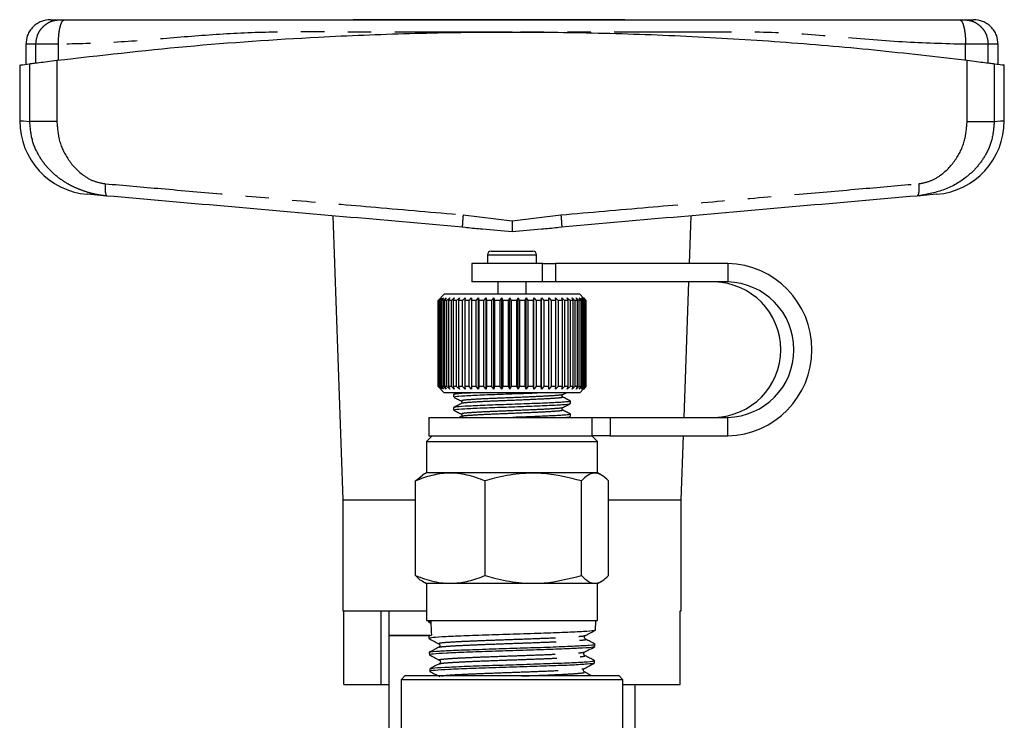
# Model space of a CAD drawing. Extents: x 136 to 271, y 15 to 274.
# Drawn here: x 140 to 193, y 236 to 274 of the extents above; entities that cross this region are included whole.
import ezdxf

# ---------------------------------------------------------------- set-up
doc = ezdxf.new("R2010")
doc.units = 0
doc.linetypes.add('PHANTOM', pattern=[12.7, 6.35, -1.27, 1.27, -1.27, 1.27, -1.27])
doc.layers.get('0').update_dxf_attribs({"linetype": 'CONTINUOUS'})

msp = doc.modelspace()

# ---------------------------------------------------------------- linework, layer by layer
at = {"color": 7, "linetype": 'CONTINUOUS'}
for p, q in [((172.302, 273.906), (157.588, 273.906)), ((139.864, 272.573), (139.864, 271.496)), ((192.53, 271.496), (192.53, 272.573)), ((139.53, 271.457), (139.53, 268.438)), ((192.864, 268.438), (192.864, 271.457)), ((156.496, 263.289), (157.03, 247.906)), ((175.808, 260.706), (175.898, 263.289)), ((163.505, 262.687), (163.827, 262.647)), ((163.506, 262.697), (163.507, 262.675)), ((168.567, 262.647), (168.889, 262.687)), ((168.888, 262.697), (168.887, 262.675)), ((165.064, 261.373), (167.33, 261.373)), ((164.864, 261.173), (164.864, 260.719)), ((167.53, 260.719), (167.53, 261.173)), ((164.03, 260.706), (164.03, 259.706)), ((167.851, 260.706), (164.03, 260.706)), ((164.864, 260.719), (164.864, 260.706)), ((167.53, 260.706), (167.53, 260.719)), ((167.851, 260.706), (168.55, 260.706)), ((177.884, 260.706), (168.55, 260.706)), ((167.851, 259.706), (164.03, 259.706)), ((165.43, 259.706), (165.43, 259.04)), ((166.964, 259.04), (166.964, 259.706)), ((168.55, 259.706), (167.851, 259.706)), ((177.884, 259.706), (168.55, 259.706)), ((175.519, 252.373), (175.773, 259.706)), ((162.53, 259.04), (162.197, 258.706)), ((162.197, 258.706), (162.197, 254.04)), ((162.2, 258.706), (162.197, 258.706)), ((162.2, 258.706), (162.336, 258.84)), ((162.2, 254.04), (162.2, 258.706)), ((162.336, 258.84), (162.208, 258.706)), ((162.243, 258.706), (162.208, 258.706)), ((162.208, 258.706), (162.208, 254.04)), ((162.243, 258.706), (162.386, 258.84)), ((162.243, 254.04), (162.243, 258.706)), ((162.386, 258.84), (162.269, 258.706)), ((162.337, 258.706), (162.269, 258.706)), ((162.269, 258.706), (162.269, 254.04)), ((162.337, 258.706), (162.486, 258.84)), ((162.337, 254.04), (162.337, 258.706)), ((162.486, 258.84), (162.38, 258.706)), ((162.482, 258.706), (162.38, 258.706)), ((162.38, 258.706), (162.38, 254.04)), ((162.482, 258.706), (162.634, 258.84)), ((162.482, 254.04), (162.482, 258.706)), ((167.327, 259.04), (162.53, 259.04)), ((162.634, 258.84), (162.541, 258.706)), ((162.675, 258.706), (162.541, 258.706)), ((162.541, 258.706), (162.541, 254.04)), ((162.675, 258.706), (162.828, 258.84)), ((162.675, 254.04), (162.675, 258.706)), ((162.828, 258.84), (162.75, 258.706)), ((162.914, 258.706), (162.75, 258.706)), ((162.75, 258.706), (162.75, 254.04)), ((162.914, 258.706), (163.067, 258.84)), ((162.914, 254.04), (162.914, 258.706)), ((163.067, 258.84), (163.004, 258.706)), ((163.196, 258.706), (163.004, 258.706)), ((163.004, 258.706), (163.004, 254.04)), ((163.196, 258.706), (163.346, 258.84)), ((163.196, 254.04), (163.196, 258.706)), ((163.346, 258.84), (163.3, 258.706)), ((163.517, 258.706), (163.3, 258.706)), ((163.3, 258.706), (163.3, 254.04)), ((163.517, 258.706), (163.662, 258.84)), ((163.517, 254.04), (163.517, 258.706)), ((163.662, 258.84), (163.633, 258.706)), ((163.873, 258.706), (163.633, 258.706)), ((163.633, 258.706), (163.633, 254.04)), ((163.873, 258.706), (164.012, 258.84)), ((163.873, 254.04), (163.873, 258.706)), ((164.012, 258.84), (164, 258.706)), ((164.26, 258.706), (164, 258.706)), ((164, 258.706), (164, 254.04)), ((164.26, 258.706), (164.389, 258.84)), ((164.26, 254.04), (164.26, 258.706)), ((164.389, 258.84), (164.395, 258.706)), ((164.389, 253.906), (164.389, 258.84)), ((164.671, 258.706), (164.395, 258.706)), ((164.395, 258.706), (164.395, 254.04)), ((164.671, 258.706), (164.791, 258.84)), ((164.671, 254.04), (164.671, 258.706)), ((164.791, 258.84), (164.814, 258.706)), ((164.791, 253.906), (164.791, 258.84)), ((165.103, 258.706), (164.814, 258.706)), ((164.814, 258.706), (164.814, 254.04)), ((165.103, 258.706), (165.211, 258.84)), ((165.103, 254.04), (165.103, 258.706)), ((165.211, 258.84), (165.251, 258.706)), ((165.211, 253.906), (165.211, 258.84)), ((165.548, 258.706), (165.251, 258.706)), ((165.251, 258.706), (165.251, 254.04)), ((165.548, 258.706), (165.643, 258.84)), ((165.548, 254.04), (165.548, 258.706)), ((165.643, 258.84), (165.7, 258.706)), ((165.643, 253.906), (165.643, 258.84)), ((166.003, 258.706), (165.7, 258.706)), ((165.7, 258.706), (165.7, 254.04)), ((166.003, 258.706), (166.083, 258.84)), ((166.003, 254.04), (166.003, 258.706)), ((166.083, 258.84), (166.156, 258.706)), ((166.083, 253.906), (166.083, 258.84)), ((166.459, 258.706), (166.156, 258.706)), ((166.156, 258.706), (166.156, 254.04)), ((166.459, 258.706), (166.524, 258.84)), ((166.459, 254.04), (166.459, 258.706)), ((166.524, 258.84), (166.612, 258.706)), ((166.524, 253.906), (166.524, 258.84)), ((166.913, 258.706), (166.612, 258.706)), ((166.612, 258.706), (166.612, 254.04)), ((166.913, 258.706), (166.961, 258.84)), ((166.913, 254.04), (166.913, 258.706)), ((166.961, 258.84), (167.063, 258.706)), ((166.961, 253.906), (166.961, 258.84)), ((167.357, 258.706), (167.063, 258.706)), ((167.063, 258.706), (167.063, 254.04)), ((169.864, 259.04), (167.327, 259.04)), ((167.357, 258.706), (167.388, 258.84)), ((167.357, 254.04), (167.357, 258.706)), ((167.388, 258.84), (167.502, 258.706)), ((167.388, 253.906), (167.388, 258.84)), ((167.785, 258.706), (167.502, 258.706)), ((167.502, 258.706), (167.502, 254.04)), ((167.785, 258.706), (167.8, 258.84)), ((167.785, 254.04), (167.785, 258.706)), ((167.8, 258.84), (167.925, 258.706)), ((167.8, 253.906), (167.8, 258.84)), ((168.193, 258.706), (167.925, 258.706)), ((167.925, 258.706), (167.925, 254.04)), ((168.191, 258.84), (168.325, 258.706)), ((168.193, 258.706), (168.191, 258.84)), ((168.193, 254.04), (168.193, 258.706)), ((168.576, 258.706), (168.325, 258.706)), ((168.325, 258.706), (168.325, 254.04)), ((168.555, 258.84), (168.697, 258.706)), ((168.576, 258.706), (168.555, 258.84)), ((168.576, 254.04), (168.576, 258.706)), ((168.927, 258.706), (168.697, 258.706)), ((168.697, 258.706), (168.697, 254.04)), ((168.889, 258.84), (169.037, 258.706)), ((168.927, 258.706), (168.889, 258.84)), ((168.927, 254.04), (168.927, 258.706)), ((169.242, 258.706), (169.037, 258.706)), ((169.037, 258.706), (169.037, 254.04)), ((169.188, 258.84), (169.339, 258.706)), ((169.242, 258.706), (169.188, 258.84)), ((169.242, 254.04), (169.242, 258.706)), ((169.518, 258.706), (169.339, 258.706)), ((169.339, 258.706), (169.339, 254.04)), ((169.448, 258.84), (169.601, 258.706)), ((169.518, 258.706), (169.448, 258.84)), ((169.518, 254.04), (169.518, 258.706)), ((169.75, 258.706), (169.601, 258.706)), ((169.601, 258.706), (169.601, 254.04)), ((169.665, 258.84), (169.818, 258.706)), ((169.75, 258.706), (169.665, 258.84)), ((169.75, 254.04), (169.75, 258.706)), ((169.937, 258.706), (169.818, 258.706)), ((169.818, 258.706), (169.818, 254.04)), ((169.838, 258.84), (169.988, 258.706)), ((169.937, 258.706), (169.838, 258.84)), ((170.069, 258.834), (169.864, 259.04)), ((169.937, 254.04), (169.937, 258.706)), ((169.962, 258.84), (170.109, 258.706)), ((170.074, 258.706), (169.962, 258.84)), ((170.074, 258.706), (169.988, 258.706)), ((169.988, 258.706), (169.988, 254.04)), ((170.038, 258.84), (170.178, 258.706)), ((170.161, 258.706), (170.038, 258.84)), ((170.064, 258.84), (170.196, 258.706)), ((170.196, 258.706), (170.064, 258.84)), ((170.074, 254.04), (170.074, 258.706)), ((170.161, 258.706), (170.109, 258.706)), ((170.109, 258.706), (170.109, 254.04)), ((170.161, 254.04), (170.161, 258.706)), ((170.196, 258.706), (170.178, 258.706)), ((170.178, 258.706), (170.178, 254.04)), ((170.196, 254.04), (170.196, 258.706)), ((170.196, 258.706), (170.196, 254.04)), ((162.197, 254.04), (162.53, 253.706)), ((162.2, 254.04), (162.197, 254.04)), ((162.336, 253.906), (162.2, 254.04)), ((162.208, 254.04), (162.336, 253.906)), ((162.243, 254.04), (162.208, 254.04)), ((162.386, 253.906), (162.243, 254.04)), ((162.269, 254.04), (162.386, 253.906)), ((162.337, 254.04), (162.269, 254.04)), ((162.486, 253.906), (162.337, 254.04)), ((162.38, 254.04), (162.486, 253.906)), ((162.482, 254.04), (162.38, 254.04)), ((162.634, 253.906), (162.482, 254.04)), ((162.541, 254.04), (162.634, 253.906)), ((162.675, 254.04), (162.541, 254.04)), ((162.828, 253.906), (162.675, 254.04)), ((162.75, 254.04), (162.828, 253.906)), ((162.914, 254.04), (162.75, 254.04)), ((163.067, 253.906), (162.914, 254.04)), ((163.004, 254.04), (163.067, 253.906)), ((163.196, 254.04), (163.004, 254.04)), ((163.346, 253.906), (163.196, 254.04)), ((163.3, 254.04), (163.346, 253.906)), ((163.517, 254.04), (163.3, 254.04)), ((163.662, 253.906), (163.517, 254.04)), ((163.633, 254.04), (163.662, 253.906)), ((163.873, 254.04), (163.633, 254.04)), ((164.012, 253.906), (163.873, 254.04)), ((164, 254.04), (164.012, 253.906)), ((164.26, 254.04), (164, 254.04)), ((164.389, 253.906), (164.26, 254.04)), ((164.395, 254.04), (164.389, 253.906)), ((164.671, 254.04), (164.395, 254.04)), ((164.791, 253.906), (164.671, 254.04)), ((164.814, 254.04), (164.791, 253.906)), ((165.103, 254.04), (164.814, 254.04)), ((165.211, 253.906), (165.103, 254.04)), ((165.251, 254.04), (165.211, 253.906)), ((165.548, 254.04), (165.251, 254.04)), ((165.643, 253.906), (165.548, 254.04)), ((165.7, 254.04), (165.643, 253.906)), ((166.003, 254.04), (165.7, 254.04)), ((166.083, 253.906), (166.003, 254.04)), ((166.156, 254.04), (166.083, 253.906)), ((166.459, 254.04), (166.156, 254.04)), ((166.524, 253.906), (166.459, 254.04)), ((166.612, 254.04), (166.524, 253.906)), ((166.913, 254.04), (166.612, 254.04)), ((166.961, 253.906), (166.913, 254.04)), ((167.063, 254.04), (166.961, 253.906)), ((167.357, 254.04), (167.063, 254.04)), ((167.388, 253.906), (167.357, 254.04)), ((167.502, 254.04), (167.388, 253.906)), ((167.785, 254.04), (167.502, 254.04)), ((167.8, 253.906), (167.785, 254.04)), ((167.925, 254.04), (167.8, 253.906)), ((168.193, 254.04), (167.925, 254.04)), ((168.191, 253.906), (168.193, 254.04)), ((168.325, 254.04), (168.191, 253.906)), ((168.576, 254.04), (168.325, 254.04)), ((168.555, 253.906), (168.576, 254.04)), ((168.697, 254.04), (168.555, 253.906)), ((168.927, 254.04), (168.697, 254.04)), ((168.889, 253.906), (168.927, 254.04)), ((169.037, 254.04), (168.889, 253.906)), ((169.242, 254.04), (169.037, 254.04)), ((169.188, 253.906), (169.242, 254.04)), ((169.339, 254.04), (169.188, 253.906)), ((169.518, 254.04), (169.339, 254.04)), ((169.448, 253.906), (169.518, 254.04)), ((169.601, 254.04), (169.448, 253.906)), ((169.75, 254.04), (169.601, 254.04)), ((169.665, 253.906), (169.75, 254.04)), ((169.818, 254.04), (169.665, 253.906)), ((169.937, 254.04), (169.818, 254.04)), ((169.838, 253.906), (169.937, 254.04)), ((169.988, 254.04), (169.838, 253.906)), ((169.864, 253.706), (170.069, 253.912)), ((169.962, 253.906), (170.074, 254.04)), ((170.109, 254.04), (169.962, 253.906)), ((170.074, 254.04), (169.988, 254.04)), ((170.038, 253.906), (170.161, 254.04)), ((170.178, 254.04), (170.038, 253.906)), ((170.064, 253.906), (170.196, 254.04)), ((170.196, 254.04), (170.064, 253.906)), ((170.161, 254.04), (170.109, 254.04)), ((170.196, 254.04), (170.178, 254.04)), ((167.327, 253.706), (162.53, 253.706)), ((163.212, 253.706), (163.029, 253.611)), ((163.03, 253.607), (163.03, 253.478)), ((169.864, 253.706), (167.327, 253.706)), ((168.891, 253.478), (168.896, 253.475)), ((168.943, 253.608), (169.131, 253.706)), ((163.03, 252.902), (163.03, 252.773)), ((163.503, 253.126), (163.498, 253.122)), ((169.364, 253.126), (169.364, 253.255)), ((161.697, 252.373), (161.697, 251.373)), ((161.697, 252.373), (170.538, 252.373)), ((163.452, 252.421), (163.36, 252.373)), ((163.503, 252.42), (163.498, 252.417)), ((168.891, 252.773), (168.896, 252.769)), ((169.28, 252.373), (169.355, 252.413)), ((169.364, 252.42), (169.364, 252.55)), ((170.538, 252.373), (171.507, 252.373)), ((171.507, 252.373), (177.884, 252.373)), ((161.864, 251.373), (161.564, 251.073)), ((161.697, 251.373), (170.538, 251.373)), ((170.83, 251.073), (170.53, 251.373)), ((171.507, 251.373), (170.538, 251.373)), ((171.507, 251.373), (177.884, 251.373)), ((175.364, 247.906), (175.484, 251.373)), ((161.564, 251.073), (161.564, 249.373)), ((161.564, 251.073), (170.83, 251.073)), ((170.83, 249.373), (170.83, 251.073)), ((160.974, 248.937), (161.348, 249.247)), ((161.564, 249.373), (161.347, 249.248)), ((170.83, 249.373), (161.564, 249.373)), ((171.046, 249.248), (170.83, 249.373)), ((160.974, 243.809), (160.974, 248.937)), ((164.735, 243.809), (164.735, 248.937)), ((169.957, 243.809), (169.957, 248.937)), ((171.42, 243.809), (171.42, 248.937)), ((157.03, 247.906), (157.03, 241.906)), ((157.03, 247.906), (160.974, 247.906)), ((171.42, 247.906), (175.364, 247.906)), ((175.364, 241.906), (175.364, 247.906)), ((161.345, 243.499), (161.564, 243.373)), ((161.564, 243.373), (161.564, 241.373)), ((170.83, 243.373), (161.564, 243.373)), ((170.83, 243.373), (171.049, 243.499)), ((170.83, 241.373), (170.83, 243.373)), ((157.03, 241.906), (161.564, 241.906)), ((157.092, 237.906), (157.092, 241.906)), ((159.11, 237.906), (159.11, 241.906)), ((159.53, 241.906), (159.53, 240.573)), ((175.301, 241.906), (175.364, 241.906)), ((175.301, 237.906), (175.301, 241.906)), ((161.564, 241.373), (167.338, 241.373)), ((161.662, 241.373), (161.665, 241.297)), ((161.667, 241.294), (161.722, 241.283)), ((161.799, 241.331), (161.682, 241.298)), ((161.685, 241.286), (161.804, 241.224)), ((167.338, 241.373), (170.83, 241.373)), ((170.715, 240.85), (170.732, 241.373)), ((159.53, 240.573), (159.53, 230.793)), ((161.753, 240.573), (159.53, 240.573)), ((159.53, 240.573), (161.733, 240.573)), ((161.689, 240.541), (161.693, 240.404)), ((170.686, 239.961), (170.691, 240.097)), ((161.717, 239.651), (161.722, 239.515)), ((170.115, 239.476), (170.108, 239.479)), ((162.277, 239.032), (162.289, 239.034)), ((170.658, 239.067), (170.662, 239.204)), ((161.746, 238.758), (161.75, 238.622)), ((170.103, 238.586), (170.108, 238.589)), ((157.092, 237.906), (159.11, 237.906)), ((159.11, 237.906), (159.53, 237.906)), ((160.397, 238.373), (160.197, 238.173)), ((160.197, 238.173), (160.197, 229.23)), ((166.197, 238.173), (160.197, 238.173)), ((166.197, 238.373), (160.397, 238.373)), ((171.997, 238.373), (166.197, 238.373)), ((172.197, 238.173), (166.197, 238.173)), ((172.197, 238.173), (171.997, 238.373)), ((172.197, 229.229), (172.197, 238.173)), ((172.197, 237.906), (175.301, 237.906)), ((172.864, 230.832), (172.864, 237.906))]:
    msp.add_line(p, q, dxfattribs=at)
at = {"color": 8, "linetype": 'PHANTOM'}
for p, q in [((140.405, 271.564), (140.405, 272.573)), ((141.626, 271.72), (141.626, 272.573)), ((190.767, 271.72), (190.767, 272.573)), ((191.989, 271.564), (191.989, 272.573)), ((140.078, 268.398), (140.078, 271.521)), ((141.544, 271.709), (141.544, 268.398)), ((190.85, 268.398), (190.85, 271.709)), ((192.315, 271.521), (192.315, 268.398)), ((163.548, 263.339), (166.197, 263.017)), ((166.197, 263.017), (168.846, 263.339)), ((164.864, 261.173), (167.53, 261.173)), ((164.864, 260.719), (167.53, 260.719)), ((167.851, 259.706), (167.851, 260.706)), ((168.55, 260.706), (168.55, 259.706)), ((177.884, 260.706), (177.884, 259.706)), ((170.538, 251.373), (170.538, 252.373)), ((171.507, 252.373), (171.507, 251.373)), ((177.884, 251.373), (177.884, 252.373))]:
    msp.add_line(p, q, dxfattribs=at)
at = {"color": 8, "linetype": 'PHANTOM', "flags": 128}
for points in [[(139.53, 268.438), (139.552, 268.437), (139.728, 268.424), (140.078, 268.398)], [(192.315, 268.398), (192.666, 268.424), (192.842, 268.437), (192.864, 268.438)]]:
    msp.add_lwpolyline(points, dxfattribs=at)
at = {"color": 7, "linetype": 'CONTINUOUS', "flags": 128}
for points in [[(144.255, 264.36), (143.731, 264.405), (143.38, 264.436), (143.204, 264.452), (143.182, 264.454)], [(189.212, 264.454), (189.19, 264.452), (189.014, 264.436), (188.662, 264.405), (188.139, 264.36)]]:
    msp.add_lwpolyline(points, dxfattribs=at)
at = {"color": 7, "linetype": 'CONTINUOUS'}
for centre, radius, start, end in [((143.53, 268.438), 4, 180.1476, 265), ((188.864, 268.438), 4, 275, 359.8399), ((165.064, 261.173), 0.2, 90, 180), ((167.33, 261.173), 0.2, 0, 90), ((177.777, 256.04), 4.668, 271.3134, 88.6866), ((177.085, 256.04), 3.668, 271.3035, 88.6965), ((177.801, 256.04), 3.668, 271.3035, 88.6965)]:
    msp.add_arc(centre, radius, start, end, dxfattribs=at)
msp.add_ellipse((163.142, 566.247), major_axis=(-3.661, 389.497), ratio=0.02046, start_param=2.557276, end_param=2.56078, dxfattribs=at)
for points, knots in [([(141.197, 273.906), (141.029, 273.889), (140.771, 273.861), (140.461, 273.695), (140.247, 273.523), (140.075, 273.309), (139.909, 272.999), (139.881, 272.741), (139.864, 272.573)], [0, 0, 0, 0, 0.2394565, 0.3683609, 0.5000007, 0.6316398, 0.7605421, 1, 1, 1, 1]), ([(141.197, 273.906), (141.218, 273.906), (141.261, 273.906), (141.561, 273.906), (141.711, 273.906)], [0, 0, 0, 0, 0.4999489, 1, 1, 1, 1]), ([(141.711, 273.906), (141.719, 273.906), (141.737, 273.906), (141.793, 273.906), (141.866, 273.906), (141.925, 273.906), (141.955, 273.906)], [0, 0, 0, 0, 0.250736, 0.499942, 0.7477, 1, 1, 1, 1]), ([(141.955, 273.906), (142.535, 273.906), (143.8, 273.906), (145.688, 273.906), (147.664, 273.906), (149.582, 273.906), (151.516, 273.906), (153.429, 273.906), (156.521, 273.906), (160.771, 273.906), (165.923, 273.906), (170.801, 273.906), (175.372, 273.906), (179.129, 273.906), (182.038, 273.906), (184.159, 273.906), (186.297, 273.906), (188.385, 273.906), (189.777, 273.906), (190.439, 273.906)], [0, 0, 0, 0, 0.036519, 0.079673, 0.119641, 0.161696, 0.200506, 0.240415, 0.279856, 0.389899, 0.500004, 0.59343, 0.68679, 0.779062, 0.823052, 0.867535, 0.912341, 0.958327, 1, 1, 1, 1]), ([(190.439, 273.906), (190.468, 273.906), (190.527, 273.906), (190.6, 273.906), (190.657, 273.906), (190.674, 273.906), (190.683, 273.906)], [0, 0, 0, 0, 0.250733, 0.499939, 0.747696, 1, 1, 1, 1]), ([(190.683, 273.906), (190.833, 273.906), (191.133, 273.906), (191.175, 273.906), (191.197, 273.906)], [0, 0, 0, 0, 0.500017, 1, 1, 1, 1]), ([(192.53, 272.573), (192.512, 272.741), (192.485, 272.999), (192.319, 273.309), (192.147, 273.523), (191.933, 273.695), (191.623, 273.861), (191.365, 273.889), (191.197, 273.906)], [0, 0, 0, 0, 0.239458, 0.36836, 0.499999, 0.631639, 0.760543, 1, 1, 1, 1]), ([(141.544, 271.709), (143.878, 271.976), (148.547, 272.51), (154.952, 272.952), (160.64, 273.183), (165.59, 273.259), (170.599, 273.212), (175.652, 273.037), (180.752, 272.728), (185.833, 272.297), (189.177, 271.905), (190.85, 271.709)], [0, 0, 0, 0, 0.144793, 0.289582, 0.388685, 0.487864, 0.586966, 0.68955, 0.792136, 0.896067, 1, 1, 1, 1]), ([(139.599, 271.457), (139.587, 271.456), (139.559, 271.452), (139.887, 271.496), (140.078, 271.521)], [0, 0, 0, 0, 0.415287, 1, 1, 1, 1]), ([(140.078, 271.521), (140.131, 271.528), (140.236, 271.542), (140.575, 271.586), (141.014, 271.643), (141.367, 271.687), (141.544, 271.709)], [0, 0, 0, 0, 0.2495053, 0.4993547, 0.7493675, 1, 1, 1, 1]), ([(190.85, 271.709), (191.026, 271.687), (191.379, 271.643), (191.817, 271.587), (192.157, 271.542), (192.263, 271.528), (192.315, 271.521)], [0, 0, 0, 0, 0.249556, 0.499436, 0.749463, 1, 1, 1, 1]), ([(192.315, 271.521), (192.545, 271.491), (192.873, 271.447), (192.813, 271.455), (192.795, 271.457)], [0, 0, 0, 0, 0.700234, 1, 1, 1, 1]), ([(163.507, 262.675), (161.351, 262.864), (157.036, 263.241), (150.601, 263.805), (146.369, 264.175), (144.255, 264.36)], [0, 0, 0, 0, 0.333262, 0.666804, 1, 1, 1, 1]), ([(188.139, 264.36), (186.024, 264.175), (181.793, 263.805), (175.358, 263.241), (171.043, 262.864), (168.887, 262.675)], [0, 0, 0, 0, 0.3331867, 0.6667287, 1, 1, 1, 1]), ([(166.197, 263.017), (166.197, 262.943), (166.197, 262.803), (166.198, 262.631), (166.197, 262.513), (166.197, 262.462), (166.197, 262.44)], [0, 0, 0, 0, 0.320708, 0.601223, 0.82859, 1, 1, 1, 1]), ([(163.733, 262.656), (164.023, 262.63), (164.83, 262.559), (165.663, 262.487), (166.197, 262.44)], [0, 0, 0, 0, 0.358828, 1, 1, 1, 1]), ([(166.197, 262.44), (166.731, 262.487), (167.564, 262.559), (168.371, 262.63), (168.66, 262.656)], [0, 0, 0, 0, 0.641145, 1, 1, 1, 1]), ([(163.038, 253.471), (163.107, 253.435), (163.244, 253.363), (163.382, 253.291), (163.451, 253.255)], [0, 0, 0, 0, 0.500144, 1, 1, 1, 1]), ([(163.086, 253.478), (163.082, 253.487), (163.073, 253.511), (163.599, 253.548), (164.522, 253.596), (165.714, 253.636), (166.809, 253.675), (167.376, 253.698), (167.575, 253.706)], [0, 0, 0, 0, 0.120817, 0.312795, 0.509797, 0.699029, 0.894328, 1, 1, 1, 1]), ([(164.225, 253.706), (164.027, 253.697), (163.506, 253.672), (163.082, 253.64), (163.084, 253.617), (163.085, 253.607)], [0, 0, 0, 0, 0.271981, 0.71354, 1, 1, 1, 1]), ([(168.943, 253.478), (168.926, 253.499), (168.889, 253.541), (168.924, 253.585), (168.943, 253.608)], [0, 0, 0, 0, 0.479834, 1, 1, 1, 1]), ([(169.365, 253.258), (169.294, 253.295), (169.153, 253.369), (169.012, 253.442), (168.942, 253.479)], [0, 0, 0, 0, 0.500092, 1, 1, 1, 1]), ([(163.452, 253.126), (163.381, 253.089), (163.24, 253.016), (163.099, 252.942), (163.029, 252.906)], [0, 0, 0, 0, 0.499908, 1, 1, 1, 1]), ([(163.086, 252.773), (163.082, 252.782), (163.073, 252.805), (163.599, 252.842), (164.521, 252.89), (165.72, 252.93), (166.984, 252.976), (168.136, 253.022), (168.964, 253.062), (169.377, 253.1), (169.322, 253.12), (169.308, 253.126)], [0, 0, 0, 0, 0.078097, 0.202191, 0.329535, 0.451855, 0.578097, 0.704339, 0.826659, 0.954002, 1, 1, 1, 1]), ([(169.337, 253.263), (169.347, 253.261), (169.401, 253.249), (169.283, 253.225), (168.911, 253.188), (168.149, 253.152), (167.009, 253.106), (165.744, 253.06), (164.542, 253.02), (163.613, 252.972), (163.078, 252.935), (163.083, 252.911), (163.085, 252.902)], [0, 0, 0, 0, 0.0199531, 0.1053778, 0.1908953, 0.31027, 0.4334722, 0.5566743, 0.676049, 0.800326, 0.9214325, 1, 1, 1, 1]), ([(163.451, 253.255), (163.469, 253.232), (163.505, 253.189), (163.468, 253.146), (163.45, 253.126)], [0, 0, 0, 0, 0.520159, 1, 1, 1, 1]), ([(168.943, 252.773), (168.926, 252.793), (168.889, 252.836), (168.924, 252.88), (168.943, 252.902)], [0, 0, 0, 0, 0.479835, 1, 1, 1, 1]), ([(168.943, 252.903), (169.012, 252.939), (169.149, 253.01), (169.287, 253.082), (169.355, 253.118)], [0, 0, 0, 0, 0.499934, 1, 1, 1, 1]), ([(163.038, 252.766), (163.107, 252.73), (163.244, 252.658), (163.382, 252.586), (163.451, 252.55)], [0, 0, 0, 0, 0.500142, 1, 1, 1, 1]), ([(163.451, 252.55), (163.469, 252.527), (163.505, 252.483), (163.468, 252.44), (163.45, 252.42)], [0, 0, 0, 0, 0.520159, 1, 1, 1, 1]), ([(169.337, 252.558), (169.347, 252.556), (169.401, 252.543), (169.283, 252.519), (168.911, 252.482), (168.148, 252.447), (167.162, 252.406), (166.487, 252.382), (166.233, 252.373)], [0, 0, 0, 0, 0.0392638, 0.2073632, 0.3756451, 0.6105516, 0.8529897, 1, 1, 1, 1]), ([(169.365, 252.553), (169.294, 252.59), (169.153, 252.663), (169.012, 252.737), (168.942, 252.774)], [0, 0, 0, 0, 0.500092, 1, 1, 1, 1]), ([(169.048, 252.373), (169.177, 252.384), (169.377, 252.4), (169.326, 252.415), (169.308, 252.42)], [0, 0, 0, 0, 0.64762, 1, 1, 1, 1]), ([(164.735, 248.937), (164.408, 249.057), (163.748, 249.301), (162.771, 249.39), (161.836, 249.259), (161.263, 249.045), (160.974, 248.937)], [0, 0, 0, 0, 0.264603, 0.534944, 0.765341, 1, 1, 1, 1]), ([(169.957, 248.937), (169.287, 249.105), (168.182, 249.382), (166.581, 249.352), (165.515, 249.159), (164.904, 248.985), (164.735, 248.937)], [0, 0, 0, 0, 0.38864, 0.641157, 0.900497, 1, 1, 1, 1]), ([(171.42, 248.937), (171.293, 249.057), (171.036, 249.301), (170.656, 249.39), (170.293, 249.259), (170.07, 249.045), (169.957, 248.937)], [0, 0, 0, 0, 0.264603, 0.534944, 0.765341, 1, 1, 1, 1]), ([(160.974, 243.809), (161.301, 243.689), (161.96, 243.445), (162.938, 243.356), (163.873, 243.487), (164.446, 243.701), (164.735, 243.809)], [0, 0, 0, 0, 0.264603, 0.534944, 0.765341, 1, 1, 1, 1]), ([(161.348, 243.506), (161.336, 243.51), (161.209, 243.553), (161.086, 243.687), (160.974, 243.809)], [0, 0, 0, 0, 0.091667, 1, 1, 1, 1]), ([(164.735, 243.809), (164.904, 243.761), (165.504, 243.59), (166.57, 243.395), (168.171, 243.362), (169.287, 243.641), (169.957, 243.809)], [0, 0, 0, 0, 0.099503, 0.352404, 0.611358, 1, 1, 1, 1]), ([(169.957, 243.809), (170.084, 243.689), (170.341, 243.445), (170.721, 243.356), (171.084, 243.487), (171.307, 243.701), (171.42, 243.809)], [0, 0, 0, 0, 0.264603, 0.534944, 0.765341, 1, 1, 1, 1]), ([(161.751, 240.543), (161.736, 240.553), (161.717, 240.565), (161.809, 240.578), (161.83, 240.58)], [0, 0, 0, 0, 0.7710605, 1, 1, 1, 1]), ([(170.643, 240.843), (170.644, 240.836), (170.649, 240.815), (170.117, 240.776), (169.129, 240.724), (167.781, 240.683), (166.263, 240.628), (164.737, 240.585), (163.374, 240.536), (162.361, 240.486), (161.768, 240.448), (161.744, 240.418), (161.734, 240.406)], [0, 0, 0, 0, 0.046875, 0.156653, 0.26631, 0.376026, 0.48563, 0.595224, 0.704812, 0.814286, 0.919028, 1, 1, 1, 1]), ([(170.18, 240.37), (170.167, 240.379), (170.139, 240.399), (170.116, 240.468), (170.138, 240.538), (170.165, 240.558), (170.179, 240.567)], [0, 0, 0, 0, 0.2471968, 0.5003365, 0.7532695, 1, 1, 1, 1]), ([(170.179, 240.567), (170.268, 240.614), (170.447, 240.707), (170.625, 240.8), (170.714, 240.847)], [0, 0, 0, 0, 0.499912, 1, 1, 1, 1]), ([(161.731, 239.66), (161.73, 239.66), (161.675, 239.676), (162.035, 239.707), (162.818, 239.76), (164.042, 239.801), (165.493, 239.855), (167.031, 239.9), (168.47, 239.947), (169.668, 240), (170.424, 240.04), (170.755, 240.079), (170.674, 240.097), (170.665, 240.098)], [0, 0, 0, 0, 0.003044, 0.112251, 0.221587, 0.330903, 0.440276, 0.549728, 0.659122, 0.768648, 0.878143, 0.987708, 1, 1, 1, 1]), ([(161.693, 240.401), (161.782, 240.355), (161.96, 240.262), (162.138, 240.169), (162.228, 240.122)], [0, 0, 0, 0, 0.500075, 1, 1, 1, 1]), ([(162.228, 240.122), (162.242, 240.112), (162.27, 240.092), (162.293, 240.023), (162.272, 239.954), (162.244, 239.934), (162.23, 239.924)], [0, 0, 0, 0, 0.247083, 0.5004135, 0.7534771, 1, 1, 1, 1]), ([(170.696, 240.101), (170.61, 240.145), (170.44, 240.234), (170.269, 240.323), (170.183, 240.368)], [0, 0, 0, 0, 0.500087, 1, 1, 1, 1]), ([(170.624, 239.952), (170.599, 239.94), (170.538, 239.911), (169.986, 239.879), (169.165, 239.841), (168.107, 239.796), (166.872, 239.76), (165.615, 239.721), (164.375, 239.676), (163.308, 239.641), (162.46, 239.602), (161.878, 239.556), (161.67, 239.527), (161.734, 239.51), (161.741, 239.508)], [0, 0, 0, 0, 0.075055, 0.182747, 0.236002, 0.343578, 0.451181, 0.50439, 0.611877, 0.719391, 0.772553, 0.879952, 0.987377, 1, 1, 1, 1]), ([(162.229, 239.924), (162.144, 239.879), (161.973, 239.79), (161.803, 239.701), (161.717, 239.656)], [0, 0, 0, 0, 0.499895, 1, 1, 1, 1]), ([(161.726, 239.51), (161.815, 239.463), (161.993, 239.37), (162.171, 239.277), (162.26, 239.231)], [0, 0, 0, 0, 0.500093, 1, 1, 1, 1]), ([(170.147, 239.478), (170.133, 239.488), (170.105, 239.508), (170.083, 239.577), (170.106, 239.646), (170.134, 239.666), (170.148, 239.676)], [0, 0, 0, 0, 0.246907, 0.499837, 0.752873, 1, 1, 1, 1]), ([(170.657, 239.212), (170.571, 239.257), (170.401, 239.346), (170.23, 239.435), (170.145, 239.479)], [0, 0, 0, 0, 0.5000954, 1, 1, 1, 1]), ([(170.148, 239.676), (170.237, 239.722), (170.415, 239.816), (170.593, 239.909), (170.682, 239.955)], [0, 0, 0, 0, 0.499924, 1, 1, 1, 1]), ([(170.611, 239.069), (170.625, 239.065), (170.696, 239.045), (170.321, 239.013), (169.504, 238.958), (168.274, 238.917), (166.822, 238.864), (165.296, 238.818), (163.877, 238.773), (162.709, 238.719), (161.976, 238.678), (161.673, 238.637), (161.783, 238.618), (161.804, 238.614)], [0, 0, 0, 0, 0.02562, 0.131267, 0.236787, 0.342346, 0.447838, 0.553268, 0.658732, 0.764068, 0.869451, 0.974755, 1, 1, 1, 1]), ([(162.263, 239.035), (162.178, 238.99), (162.007, 238.901), (161.837, 238.812), (161.751, 238.767)], [0, 0, 0, 0, 0.499926, 1, 1, 1, 1]), ([(161.819, 238.771), (161.835, 238.781), (161.878, 238.809), (162.502, 238.845), (163.558, 238.896), (164.935, 238.945), (166.45, 238.988), (167.937, 239.043), (169.235, 239.084), (170.166, 239.136), (170.649, 239.175), (170.611, 239.198), (170.599, 239.206)], [0, 0, 0, 0, 0.065279, 0.175244, 0.2852, 0.395272, 0.505282, 0.615411, 0.725556, 0.835709, 0.945969, 1, 1, 1, 1]), ([(162.26, 239.231), (162.274, 239.221), (162.302, 239.201), (162.324, 239.132), (162.302, 239.062), (162.273, 239.043), (162.259, 239.033)], [0, 0, 0, 0, 0.2467302, 0.4997254, 0.7528905, 1, 1, 1, 1]), ([(170.121, 238.785), (170.21, 238.831), (170.389, 238.924), (170.567, 239.017), (170.656, 239.064)], [0, 0, 0, 0, 0.499911, 1, 1, 1, 1]), ([(161.749, 238.618), (161.838, 238.572), (162.017, 238.479), (162.195, 238.386), (162.285, 238.339)], [0, 0, 0, 0, 0.500081, 1, 1, 1, 1]), ([(170.123, 238.587), (170.11, 238.597), (170.081, 238.617), (170.059, 238.686), (170.08, 238.755), (170.108, 238.775), (170.121, 238.785)], [0, 0, 0, 0, 0.247207, 0.500412, 0.753359, 1, 1, 1, 1]), ([(170.533, 238.373), (170.481, 238.4), (170.343, 238.472), (170.205, 238.544), (170.12, 238.589)], [0, 0, 0, 0, 0.380868, 1, 1, 1, 1])]:
    msp.add_open_spline(points, degree=3, knots=knots, dxfattribs=at)
at = {"color": 8, "linetype": 'PHANTOM'}
for points, knots in [([(140.405, 272.573), (140.422, 272.741), (140.449, 272.999), (140.612, 273.309), (140.78, 273.523), (140.99, 273.695), (141.294, 273.861), (141.546, 273.889), (141.711, 273.906)], [0, 0, 0, 0, 0.239458, 0.36836, 0.499999, 0.631639, 0.760543, 1, 1, 1, 1]), ([(141.626, 272.573), (141.631, 272.741), (141.637, 272.999), (141.678, 273.309), (141.721, 273.523), (141.774, 273.695), (141.85, 273.861), (141.914, 273.889), (141.955, 273.906)], [0, 0, 0, 0, 0.239458, 0.36836, 0.499999, 0.631639, 0.760543, 1, 1, 1, 1]), ([(190.439, 273.906), (190.48, 273.889), (190.544, 273.861), (190.62, 273.695), (190.673, 273.523), (190.715, 273.309), (190.756, 272.999), (190.763, 272.741), (190.767, 272.573)], [0, 0, 0, 0, 0.239457, 0.368361, 0.500001, 0.63164, 0.760542, 1, 1, 1, 1]), ([(190.683, 273.906), (190.847, 273.889), (191.1, 273.861), (191.404, 273.695), (191.613, 273.523), (191.782, 273.309), (191.945, 272.999), (191.972, 272.741), (191.989, 272.573)], [0, 0, 0, 0, 0.239457, 0.368361, 0.500001, 0.63164, 0.760542, 1, 1, 1, 1]), ([(166.197, 273.24), (165.162, 273.24), (163.094, 273.239), (159.993, 273.241), (156.899, 273.234), (153.813, 273.261), (150.736, 273.161), (147.682, 272.908), (144.645, 272.646), (142.632, 272.597), (141.626, 272.573)], [0, 0, 0, 0, 0.124897, 0.249795, 0.374692, 0.49959, 0.624557, 0.749795, 0.875032, 1, 1, 1, 1]), ([(190.767, 272.573), (189.629, 272.604), (187.287, 272.668), (183.785, 272.993), (180.273, 273.249), (176.79, 273.237), (173.286, 273.24), (169.743, 273.24), (167.379, 273.24), (166.197, 273.24)], [0, 0, 0, 0, 0.14142, 0.29111, 0.432427, 0.571778, 0.714519, 0.857259, 1, 1, 1, 1]), ([(141.626, 272.573), (141.479, 272.573), (141.184, 272.573), (140.818, 272.573), (140.536, 272.573), (140.448, 272.573), (140.405, 272.573)], [0, 0, 0, 0, 0.25, 0.5, 0.75, 1, 1, 1, 1]), ([(191.989, 272.573), (191.945, 272.573), (191.858, 272.573), (191.576, 272.573), (191.21, 272.573), (190.915, 272.573), (190.767, 272.573)], [0, 0, 0, 0, 0.25, 0.5, 0.75, 1, 1, 1, 1]), ([(144.255, 264.36), (144.097, 264.378), (143.789, 264.414), (143.317, 264.524), (142.845, 264.677), (142.387, 264.878), (141.969, 265.112), (141.499, 265.439), (141.089, 265.824), (140.758, 266.247), (140.453, 266.734), (140.149, 267.446), (140.102, 268.079), (140.078, 268.398)], [0, 0, 0, 0, 0.073347, 0.143029, 0.229095, 0.312202, 0.385867, 0.461891, 0.589179, 0.651483, 0.71309, 0.855444, 1, 1, 1, 1]), ([(141.544, 268.398), (141.37, 268.398), (141.016, 268.398), (140.573, 268.398), (140.234, 268.398), (140.129, 268.398), (140.078, 268.398)], [0, 0, 0, 0, 0.245048, 0.5, 0.754952, 1, 1, 1, 1]), ([(141.544, 268.398), (141.569, 268.06), (141.623, 267.349), (142.107, 266.312), (142.794, 265.573), (143.528, 265.142), (143.953, 265.063), (144.166, 265.024)], [0, 0, 0, 0, 0.215116, 0.453189, 0.718714, 0.858614, 1, 1, 1, 1]), ([(192.315, 268.398), (192.29, 268.07), (192.241, 267.433), (191.88, 266.592), (191.392, 265.903), (190.643, 265.21), (189.588, 264.612), (188.618, 264.443), (188.139, 264.36)], [0, 0, 0, 0, 0.148809, 0.289258, 0.413275, 0.540753, 0.772745, 1, 1, 1, 1]), ([(188.227, 265.024), (188.439, 265.063), (188.861, 265.142), (189.593, 265.57), (190.28, 266.308), (190.768, 267.344), (190.823, 268.058), (190.85, 268.398)], [0, 0, 0, 0, 0.140295, 0.279875, 0.545051, 0.783396, 1, 1, 1, 1]), ([(190.85, 268.398), (191.023, 268.398), (191.377, 268.398), (191.82, 268.398), (192.16, 268.398), (192.264, 268.398), (192.315, 268.398)], [0, 0, 0, 0, 0.245048, 0.5, 0.754952, 1, 1, 1, 1]), ([(144.166, 265.024), (144.161, 264.941), (144.154, 264.814), (144.159, 264.661), (144.169, 264.555), (144.184, 264.47), (144.211, 264.386), (144.238, 264.37), (144.255, 264.36)], [0, 0, 0, 0, 0.239719, 0.368527, 0.499999, 0.631469, 0.760279, 1, 1, 1, 1]), ([(144.166, 265.024), (145.174, 264.936), (147.324, 264.749), (150.777, 264.449), (154.654, 264.112), (158.956, 263.738), (161.972, 263.476), (163.548, 263.339)], [0, 0, 0, 0, 0.158174, 0.337261, 0.537262, 0.758175, 1, 1, 1, 1]), ([(168.846, 263.339), (170.422, 263.476), (173.437, 263.738), (177.74, 264.112), (181.617, 264.449), (185.069, 264.749), (187.219, 264.936), (188.227, 265.024)], [0, 0, 0, 0, 0.241825, 0.462738, 0.662739, 0.841826, 1, 1, 1, 1]), ([(188.227, 265.024), (188.232, 264.941), (188.24, 264.814), (188.235, 264.661), (188.225, 264.555), (188.209, 264.47), (188.183, 264.386), (188.156, 264.37), (188.139, 264.36)], [0, 0, 0, 0, 0.239719, 0.368527, 0.499999, 0.631469, 0.760279, 1, 1, 1, 1]), ([(163.548, 263.339), (163.541, 263.256), (163.53, 263.128), (163.519, 262.973), (163.511, 262.867), (163.507, 262.782), (163.504, 262.714), (163.506, 262.703), (163.506, 262.697)], [0, 0, 0, 0, 0.26934, 0.4143, 0.562328, 0.710356, 0.855317, 1, 1, 1, 1]), ([(168.846, 263.339), (168.853, 263.256), (168.864, 263.128), (168.875, 262.973), (168.882, 262.867), (168.887, 262.782), (168.89, 262.714), (168.888, 262.703), (168.888, 262.697)], [0, 0, 0, 0, 0.26936, 0.414329, 0.562363, 0.710397, 0.855362, 1, 1, 1, 1]), ([(168.915, 253.608), (168.919, 253.605), (168.951, 253.588), (168.601, 253.553), (167.892, 253.514), (166.888, 253.468), (165.79, 253.421), (164.746, 253.382), (163.938, 253.334), (163.457, 253.294), (163.472, 253.267), (163.479, 253.255)], [0, 0, 0, 0, 0.019944, 0.147207, 0.269446, 0.395608, 0.521769, 0.644008, 0.771271, 0.895284, 1, 1, 1, 1]), ([(168.896, 253.475), (168.915, 253.468), (168.975, 253.446), (168.615, 253.406), (167.894, 253.366), (166.895, 253.32), (165.796, 253.274), (164.749, 253.235), (163.95, 253.186), (163.506, 253.152), (163.503, 253.132), (163.503, 253.126)], [0, 0, 0, 0, 0.061641, 0.190261, 0.313804, 0.441311, 0.568819, 0.692362, 0.820982, 0.946319, 1, 1, 1, 1]), ([(168.915, 252.902), (168.919, 252.9), (168.951, 252.883), (168.601, 252.848), (167.892, 252.808), (166.888, 252.762), (165.79, 252.716), (164.746, 252.676), (163.938, 252.628), (163.457, 252.588), (163.472, 252.561), (163.479, 252.549)], [0, 0, 0, 0, 0.019944, 0.1472071, 0.2694461, 0.3956075, 0.521769, 0.6440079, 0.7712709, 0.8952845, 1, 1, 1, 1]), ([(168.896, 252.769), (168.915, 252.762), (168.975, 252.741), (168.615, 252.701), (167.894, 252.661), (166.895, 252.615), (165.796, 252.569), (164.749, 252.529), (163.95, 252.481), (163.506, 252.447), (163.503, 252.426), (163.503, 252.42)], [0, 0, 0, 0, 0.061641, 0.190261, 0.313804, 0.441311, 0.568819, 0.692362, 0.820982, 0.946319, 1, 1, 1, 1]), ([(162.259, 240.122), (162.246, 240.131), (162.212, 240.154), (162.513, 240.19), (163.081, 240.229), (163.912, 240.269), (164.91, 240.308), (166.008, 240.348), (167.122, 240.387), (168.164, 240.426), (169.065, 240.466), (169.721, 240.505), (170.102, 240.539), (170.131, 240.56), (170.141, 240.567)], [0, 0, 0, 0, 0.0632358, 0.1517654, 0.2402624, 0.3287893, 0.4174032, 0.5059843, 0.5945954, 0.6832934, 0.7719587, 0.8606539, 0.9494362, 1, 1, 1, 1]), ([(162.258, 239.924), (162.256, 239.927), (162.244, 239.943), (162.525, 239.973), (163.084, 240.012), (163.92, 240.052), (164.917, 240.091), (166.016, 240.131), (167.13, 240.17), (168.172, 240.21), (169.067, 240.249), (169.741, 240.289), (170.11, 240.328), (170.256, 240.354), (170.183, 240.368), (170.183, 240.368)], [0, 0, 0, 0, 0.021926, 0.110675, 0.199391, 0.288137, 0.376971, 0.465771, 0.554602, 0.64352, 0.732404, 0.821319, 0.910322, 0.999291, 1, 1, 1, 1]), ([(162.291, 239.231), (162.275, 239.235), (162.204, 239.252), (162.38, 239.282), (162.838, 239.322), (163.567, 239.361), (164.491, 239.401), (165.554, 239.44), (166.663, 239.479), (167.741, 239.519), (168.696, 239.558), (169.456, 239.598), (169.993, 239.637), (170.095, 239.663), (170.146, 239.676)], [0, 0, 0, 0, 0.026755, 0.115199, 0.203674, 0.292236, 0.380765, 0.469324, 0.557971, 0.646585, 0.735229, 0.82396, 0.912659, 1, 1, 1, 1]), ([(162.289, 239.034), (162.318, 239.045), (162.384, 239.068), (162.852, 239.105), (163.571, 239.144), (164.499, 239.184), (165.562, 239.223), (166.672, 239.263), (167.749, 239.302), (168.701, 239.341), (169.468, 239.381), (169.974, 239.42), (170.189, 239.452), (170.132, 239.471), (170.115, 239.476)], [0, 0, 0, 0, 0.069501, 0.158697, 0.247979, 0.337229, 0.42651, 0.515878, 0.605213, 0.694579, 0.784033, 0.873454, 0.962905, 1, 1, 1, 1]), ([(162.364, 238.373), (162.433, 238.385), (162.589, 238.412), (163.251, 238.453), (164.218, 238.498), (165.379, 238.542), (166.623, 238.587), (167.82, 238.631), (168.874, 238.675), (169.64, 238.72), (170.058, 238.756), (170.07, 238.778), (170.073, 238.785)], [0, 0, 0, 0, 0.087448, 0.195169, 0.302933, 0.410798, 0.518617, 0.626528, 0.734475, 0.842412, 0.950473, 1, 1, 1, 1]), ([(166.711, 238.373), (167.083, 238.387), (167.858, 238.415), (168.877, 238.459), (169.652, 238.503), (170.105, 238.545), (170.104, 238.573), (170.103, 238.586)], [0, 0, 0, 0, 0.192846, 0.40131, 0.609755, 0.818438, 1, 1, 1, 1])]:
    msp.add_open_spline(points, degree=3, knots=knots, dxfattribs=at)
for points in [[(140.405, 272.573), (140.247, 272.573), (139.932, 272.573), (139.886, 272.573), (139.864, 272.573)], [(192.53, 272.573), (192.507, 272.573), (192.462, 272.573), (192.147, 272.573), (191.989, 272.573)]]:
    msp.add_open_spline(points, degree=3, dxfattribs=at)

doc.saveas('drawing.dxf')
